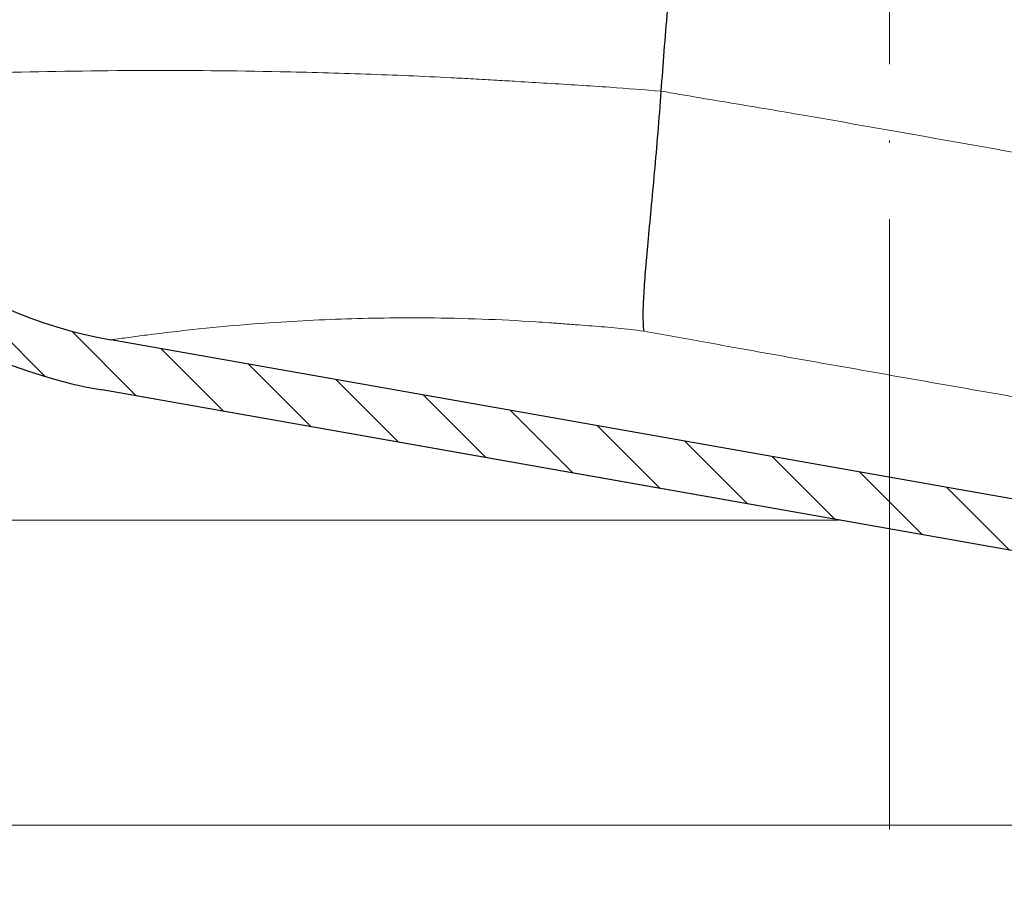
# Model space of a CAD drawing. Units: millimetres. Extents: x 2673 to 4786, y 0 to 1485.
# Drawn here: x 3275 to 3314, y 1018 to 1051 of the extents above; entities that cross this region are included whole.
import ezdxf

# ---------------------------------------------------------------- set-up
doc = ezdxf.new("R2010")
doc.units = ezdxf.units.MM
doc.linetypes.add('ACAD_ISO04W100', pattern=[30, 24, -3, 0, -3])
doc.linetypes.add('DOT_CENTER', pattern=[14, 12, -1, 0, -1])
doc.layers.add('1', color=7, linetype='Continuous')
for name, color, linetype, lineweight in [('вспомогательный', 140, 'Continuous', 20), ('маскировка', 93, 'Continuous', 25), ('Оси', 10, 'ACAD_ISO04W100', 13), ('Основной', 7, 'Continuous', 30), ('штриховка', 251, 'Continuous', 0)]:
    doc.layers.add(name, color=color, linetype=linetype, lineweight=lineweight)

# ---------------------------------------------------------------- blocks, each defined once
blk = doc.blocks.new('3100ТК')
blk.add_wipeout([(3.5278769005199564, -162.7228703031014), (57.59005472701075, -162.7228703031014), (58.5278769005195, -159.22287030310162), (58.5278769005195, -100.1790672094084), (58.68386217004726, -99.22496177016671), (58.9854768711052, -98.58690866525197), (59.341032867026506, -98.12594536306474), (59.622332971596904, -97.86131311700615), (62.486272092455664, -96.13639238984712), (64.07137401542423, -95.01114608467805), (65.46066943735123, -93.7029402892162), (66.96454727322603, -91.82052485763947), (67.92068913994183, -90.18948585170708), (68.50633291842126, -88.8750068461998), (68.97345376208943, -87.47393195383881), (69.32861487116435, -85.89026651668038), (69.47448001242299, -84.56884075721231), (69.51915553922683, -83.6637342187808), (69.52787690052266, -32.13529842662831), (69.67432350992951, -31.781745036035545), (70.02787690052287, -31.63529842662868), (71.52787690051875, -31.63529842662868), (71.88143029111211, -31.488851817221843), (72.02787690051866, -31.135298426629078), (72.02787690051866, -30.135298880859665), (72.17432350992522, -29.781745490265678), (72.52787690051859, -29.63529888085887), (76.02787690052679, -29.63529888085887), (77.21920744450703, -29.38861170997623), (78.14919724408641, -28.756619224418927), (78.81992185376706, -27.732789190194666), (79.02787690052693, -26.6352988808587), (79.02787690052693, -23.844133663866046), (79.17432350993349, -23.49058027327206), (79.52787690052685, -23.344133663866415), (96.8403497520822, -23.344133663866415), (97.53814021192412, -23.060435607290856), (97.84000707705782, -22.370310612173313), (97.85378749219552, -21.84405778959652), (111.54143029111896, -8.156414990671578), (111.89498368171233, -8.009968381264713), (112.52787690052729, -8.009968381264713), (113.83240447199748, -7.7577688393089375), (115.0027506346803, -6.984842115417962), (115.77943491309559, -5.80510176856626), (116.02787690052736, -4.509968381264997), (116.02787690052736, -3.4545161714817993), (116.16820700035785, -3.1071869862518895), (116.51042715217622, -2.954820757972783), (126.52787690052668, -2.6050037044150542), (126.52787690052668, 0.4472650383831933), (119.04226346655261, 0.18586165715035463), (118.78650310673257, 0.17693030858021075), (117.2732003413166, 0.12408461153776784), (116.09582195382842, 0.08296965226367092), (113.96089172433071, 0.008416245838276382), (100.07460722452241, 0.007385945701344099), (99.47358309206537, 0.007341587479743339), (98.93887265809457, 0.0073021235003807305), (98.27423136953365, 0.007253070053138799), (97.5126269812622, 0.007196860303110952), (97.15422498841355, 0.007170408661380634), (96.05661097344937, 0.007089399924609552), (95.09341633656236, 0.007018311928476351), (94.42449472080423, 0.006968942574275161), (92.15952917205199, 0.006801778165424821), (91.1381687267288, 0.006726397277105889), (89.93523968963149, 0.006637615828992693), (89.66287804242268, 0.006617514342792674), (89.29973460992784, 0.006590712761948225), (88.73231232629573, 0.006548834504428669), (88.339095941122, 0.006519813407521724), (87.61229874486594, 0.006466172581184537), (86.64883958156878, 0.0063950650618664895), (86.64883958156877, 0.0063950650618664895), (83.45574591227276, 0.006159400718928509), (3.5278769005199138, 0.0006672033929362442)]).dxf.layer = 'маскировка'
blk.add_wipeout([(3.5278769015325917, -162.7228703031014), (-50.5343009249582, -162.7228703034379), (-51.47212309848875, -159.222870303444), (-51.47212309885628, -100.17906720975077), (-51.62810836838997, -99.22496177051005), (-51.929723069451875, -98.58690866559724), (-52.28527906537605, -98.12594536341217), (-52.5665791699481, -97.86131311735534), (-55.43051829081761, -96.13639239021416), (-57.01562021379318, -95.01114608505495), (-58.40491563572832, -93.70294028960174), (-59.90879347161482, -91.82052485803436), (-60.864935338340786, -90.18948585210794), (-61.45057911682841, -88.87500684660426), (-61.917699960505296, -87.47393195424621), (-62.27286106959007, -85.89026651709), (-62.41872621085694, -84.56884075762281), (-62.4634017376664, -83.66373421919161), (-62.472123099282975, -32.135298427039146), (-62.61856970869203, -31.78174503644729), (-62.972123099286314, -31.635298427042613), (-64.47212309928217, -31.635298427051964), (-64.82567648987647, -31.488851817647316), (-64.97212309928521, -31.13529842705546), (-64.97212309929144, -30.135298881286047), (-65.11856970870019, -29.78174549069297), (-65.47212309929448, -29.635298881288378), (-68.97212309930266, -29.63529888131015), (-70.16345364328447, -29.38861171043493), (-71.09344344286777, -28.756619224883423), (-71.7641680525548, -27.73278919066334), (-71.9721230993215, -26.63529888132865), (-71.97212309933886, -23.844133664336), (-72.11856970874761, -23.49058027374292), (-72.4721230993419, -23.344133664339495), (-89.78459595089726, -23.34413366444724), (-90.48238641074092, -23.06043560787603), (-90.78425327587894, -22.370310612760363), (-90.79803369101991, -21.844057790183655), (-104.48567649002855, -8.156414991343922), (-104.83922988062284, -8.009968381939274), (-105.4721230994378, -8.009968381943196), (-106.77665067090955, -7.757768839995549), (-107.94699683359717, -6.984842116111878), (-108.7236811120198, -5.805101769264979), (-108.97212309945965, -4.509968381965251), (-108.97212309946622, -3.4545161721820534), (-109.11245319929886, -3.1071869869530246), (-109.45467335111819, -2.9548207586760213), (-119.4721230994708, -2.6050037051806783), (-119.4721230994898, 0.4472650376175693), (-111.98650966551412, 0.18586165643137065), (-111.25624958920444, 0.16036041335664208), (-110.21744654026676, 0.12408461153734152), (-109.40185767969943, 0.09560362093736785), (-107.6820675274702, 0.035547225457179366), (-95.41577133291209, -0.007042103142509859), (-93.90363128278544, -0.00693050056310085), (-92.27694204773452, -0.006810443750481454), (-91.88267612699376, -0.006781345193360266), (-91.03232433718658, -0.006718585495150364), (-90.34499789240726, -0.006667857783668296), (-89.03906093668125, -0.00657147389858892), (-88.12261707536398, -0.006503836315090439), (-87.36782708966751, -0.006448129497897526), (-85.78262887765581, -0.006331134905138924), (-85.16709683688374, -0.006285705936107888), (-84.36519586411691, -0.0062265221211248445), (-83.51748145296317, -0.006163957073056281), (-82.6926868942639, -0.006103083610781823), (-81.82206660863325, -0.006038828008570363), (-80.81397098916734, -0.005964426122716304), (-79.30184614484551, -0.00585282466551007), (-81.3180187989003, -0.006001627065614912), (-78.06464877645872, -0.005761514063976847), (-76.39999211123315, 0.006159400221406486), (3.527876900519733, 0.0006672033929362442)]).dxf.layer = 'маскировка'
at = {"layer": 'вспомогательный', "linetype": 'Continuous'}
for p, q in [((67.02787690051991, -83.42621670315657), (-50.97230347399045, -83.42621670315657)), ((60.78414148193815, -94.24791497502156), (-45.61348919803095, -94.24791497502156)), ((-14.73531879418169, -106.2484426160318), (-32.97061959993971, -106.2484426160318)), ((40.02637340097954, -106.2484426160318), (-14.73531879418169, -106.2484426160318))]:
    blk.add_line(p, q, dxfattribs=at)
blk = doc.blocks.new('05100 4Е')
at = {"layer": 'штриховка', "linetype": 'Continuous'}
h = blk.add_hatch(dxfattribs=at)
h.set_pattern_fill('_USER', color=256, scale=2, angle=315, pattern_type=0)
h.set_pattern_definition([(315, (0, 0), (1.414213562373095, 1.414213562373095), [])])
edge = h.paths.add_edge_path()
edge.add_arc((22121.54357445713, 2684.752693139847), 10, 180, 204.9999999999777)
edge.add_line((22112.48049658676, 2680.52651052244), (22126.42189806328, 2650.62907857444))
edge.add_arc((22142.73548215487, 2658.236264529777), 18.00006400189556, 205.0001060516264, 259.9998939486536)
edge.add_line((22139.60977103207, 2640.509667731487), (22187.02672634169, 2632.148779167203))
edge.add_arc((22186.97463188851, 2631.853336841436), 0.2999999998452059, 19.999999982949987, 80.00000001708548, ccw=False)
edge.add_line((22187.25653967463, 2631.955942884297), (22187.95575424945, 2630.034866628616))
edge.add_line((22187.95575424945, 2630.034866628616), (22187.98716173535, 2629.948575270302))
edge.add_line((22187.98716173535, 2629.948575270302), (22139.26262856194, 2638.5400250912))
edge.add_arc((22142.7355921163, 2658.236180152805), 20.00000000151875, 205.0000000014817, 259.9999999978242, ccw=False)
edge.add_line((22124.60943637442, 2649.783814916867), (22110.66788101269, 2679.681576872758))
edge.add_arc((22121.5435104606, 2684.752981825959), 11.99993600348089, 179.9999322584103, 205.0000677415904, ccw=False)
edge.add_line((22109.54357445713, 2684.752996013647), (22109.54357445713, 2689.735636566192))
edge.add_arc((22109.04357445713, 2689.735636566192), 0.5, 0, 90)
edge.add_line((22109.04357445713, 2690.235636566192), (22107.54357445713, 2690.235636566192))
edge.add_arc((22107.54357445713, 2690.735636566192), 0.5, 180, 270, ccw=False)
edge.add_line((22107.04357445713, 2690.735636566192), (22107.04357445713, 2692.424843044882))
edge.add_arc((22107.54357445713, 2692.424843044882), 0.4999999999999176, 95.00000000007742, 180, ccw=False)
edge.add_line((22107.49999658576, 2692.922940393928), (22108.86972117996, 2693.042775768073))
edge.add_arc((22108.84357445713, 2693.341634177501), 0.2999999999998171, 275.0000000000774, 360)
edge.add_line((22109.14357445713, 2693.341634177501), (22109.14357445713, 2696.302047165619))
edge.add_arc((22108.84357445713, 2696.302047165619), 0.3000000000000114, 0, 84.9999999999227)
edge.add_line((22108.86972117996, 2696.600905575046), (22107.49999658576, 2696.720740949191))
edge.add_arc((22107.54357445713, 2697.218838298237), 0.5, 180, 264.9999999999227, ccw=False)
edge.add_line((22107.04357445713, 2697.218838298237), (22107.04357445713, 2700.03513749086))
edge.add_arc((22107.54357445713, 2700.03513749086), 0.5, 90, 180, ccw=False)
edge.add_line((22107.54357445713, 2700.53513749086), (22109.97239989186, 2700.53513749086))
edge.add_arc((22109.97239989186, 2699.53513749086), 1.000000000000001, 15.000000000021373, 90, ccw=False)
edge.add_line((22110.93832571815, 2699.793956535962), (22111.54357445713, 2697.53513749086))
edge.add_line((22111.54357445713, 2697.53513749086), (22111.54357445713, 2684.752693139847))
h = blk.add_hatch(dxfattribs=at)
h.set_pattern_fill('_USER', color=256, scale=2, angle=225, pattern_type=0)
h.set_pattern_definition([(225, (0, 0), (1.414213562373095, -1.414213562373095), [])])
edge = h.paths.add_edge_path()
edge.add_line((22175.67983016949, 2672.534104041731), (22175.86776869365, 2672.602508070396))
edge.add_line((22175.86776869365, 2672.602508070396), (22174.15766797702, 2677.300971174326))
edge.add_line((22174.15766797702, 2677.300971174326), (22173.96972945287, 2677.232567145661))
edge.add_line((22173.96972945287, 2677.232567145661), (22172.1689363941, 2682.180205411728))
edge.add_arc((22171.22924377332, 2681.838185268402), 0.9999999999999366, 20.00000000002822, 70.2850550009711)
edge.add_arc((22171.22924377332, 2681.838185268402), 0.9999999999999796, 70.2850550009711, 77.63042029601277)
edge.add_arc((22171.22924377332, 2681.838185268402), 0.99999999999984, 77.63042029601277, 109.9999999999892)
edge.add_line((22170.88722362999, 2682.777877889188), (22169.9475310092, 2682.435857745862))
edge.add_arc((22170.28955115253, 2681.496165125076), 1.000000000000019, 109.9999999999892, 142.3695797038993)
edge.add_arc((22170.28955115253, 2681.496165125076), 0.9999999999998471, 142.3695797038993, 149.7151893005279)
edge.add_arc((22170.28955115253, 2681.496165125076), 0.999999999999717, 149.7151893005279, 200.0000000000282)
edge.add_line((22169.34985853174, 2681.154144981751), (22169.40617692017, 2680.99941148126))
edge.add_line((22169.40617692017, 2680.99941148126), (22169.83456486015, 2679.822425289388))
edge.add_line((22169.83456486015, 2679.822425289388), (22170.70589155719, 2677.428474864302))
edge.add_line((22170.70589155719, 2677.428474864302), (22171.91190117661, 2674.114990667306))
edge.add_line((22171.91190117661, 2674.114990667306), (22176.53306002206, 2661.418461087706))
edge.add_line((22176.53306002206, 2661.418461087706), (22177.10728643015, 2659.840786997836))
edge.add_line((22177.10728643015, 2659.840786997836), (22181.88398506906, 2646.716915347891))
edge.add_line((22181.88398506906, 2646.716915347891), (22185.68761741915, 2636.266521354109))
edge.add_line((22185.68761741915, 2636.266521354109), (22187.25653967463, 2631.955942884297))
edge.add_line((22187.25653967463, 2631.955942884297), (22187.95575424945, 2630.034866628616))
edge.add_arc((22188.23766203604, 2630.137472671448), 0.3000000002762953, 199.9999999471843, 289.999999947201)
edge.add_line((22188.34026807887, 2629.855564884859), (22190.59553036876, 2630.67641322884))
edge.add_arc((22190.49292432541, 2630.958321015241), 0.3000000002764121, 290.0000000527819, 380.0000000527641)
edge.add_line((22190.77483211181, 2631.060927058593), (22189.02529303684, 2635.867746161517))
edge.add_arc((22189.30720082308, 2635.970352204514), 0.3000000000001616, 112.9999999999992, 199.9999999999793, ccw=False)
edge.add_line((22189.18998148453, 2636.24650366055), (22190.73836845187, 2636.903754933931))
edge.add_arc((22190.54300288763, 2637.364007360658), 0.499999999999939, 293.0000000000043, 381.999999999975)
edge.add_line((22191.00659481491, 2637.551310657365), (22189.96601145701, 2640.126844846392))
edge.add_spline(control_points=[(22189.96601145701, 2640.126844846392), (22189.95946406938, 2640.141857361149), (22189.94648031845, 2640.17162778961), (22189.92118901722, 2640.212797718864), (22189.89091003412, 2640.250750536105), (22189.84926400872, 2640.289961509026), (22189.78062442186, 2640.334646804632), (22189.68297794678, 2640.368160707053), (22189.57818749295, 2640.379176789569), (22189.47871607992, 2640.37372298511), (22189.38804959015, 2640.356127439601), (22189.3257714126, 2640.338887965238), (22189.29690541088, 2640.33089744337)], knot_values=[0, 0, 0, 0, 0.04908791234590081, 0.0973433487159202, 0.1444576527930505, 0.1943704446845533, 0.2683269709640907, 0.3884819519687234, 0.5000686437457336, 0.5825269032702154, 0.68653514002709, 0.7763916730612028, 0.7763916730612028, 0.7763916730612028, 0.7763916730612028], degree=3, periodic=0)
edge.add_line((22189.29690541088, 2640.33089744337), (22187.7866990784, 2639.932465193973))
edge.add_spline(control_points=[(22187.7866990784, 2639.932465193973), (22187.78342268924, 2639.931684610353), (22187.77652431119, 2639.930041120815), (22187.76331695853, 2639.928180653594), (22187.74354475356, 2639.927223348754), (22187.71424910429, 2639.929978596264), (22187.67689814232, 2639.939803516663), (22187.63145613818, 2639.960310755588), (22187.58469872993, 2639.992544643959), (22187.54333770374, 2640.032667120356), (22187.50931304815, 2640.075405750958), (22187.48059850312, 2640.119824683169), (22187.46643606106, 2640.153358295978), (22187.45935715564, 2640.170119635432)], knot_values=[0, 0, 0, 0, 0.01009979517494005, 0.02126492646722849, 0.03995890936419691, 0.06936567653975098, 0.1091587595104012, 0.1552621737373285, 0.218269260265641, 0.2784874918873474, 0.3274553575218648, 0.3819846054566408, 0.4364782883843464, 0.4364782883843464, 0.4364782883843464, 0.4364782883843464], degree=3, periodic=0)
edge.add_line((22187.45935715564, 2640.170119635432), (22187.29822110992, 2640.612837282513))
edge.add_line((22187.29822110992, 2640.612837282513), (22180.38314405136, 2659.611855354683))
edge.add_line((22180.38314405136, 2659.611855354683), (22180.6650518376, 2659.714461397681))
edge.add_line((22180.6650518376, 2659.714461397681), (22180.49409483093, 2660.184161913196))
edge.add_line((22180.49409483093, 2660.184161913196), (22180.21213151632, 2660.081708433162))
edge.add_line((22180.21213151632, 2660.081708433162), (22179.66495481539, 2661.585064063429))
edge.add_line((22179.66495481539, 2661.585064063429), (22179.65254675991, 2661.619154915672))
edge.add_line((22179.65254675991, 2661.619154915672), (22179.93445454615, 2661.72176095867))
edge.add_line((22179.93445454615, 2661.72176095867), (22178.31757396913, 2666.164103833989))
edge.add_line((22178.31757396913, 2666.164103833989), (22178.03566618289, 2666.061497790991))
edge.add_line((22178.03566618289, 2666.061497790991), (22177.98905611309, 2666.189557905299))
edge.add_line((22177.98905611309, 2666.189557905299), (22177.95601379423, 2666.280340930231))
edge.add_line((22177.95601379423, 2666.280340930231), (22177.47608142647, 2667.598944273513))
edge.add_line((22177.47608142647, 2667.598944273513), (22177.75793368433, 2667.701702879473))
edge.add_line((22177.75793368433, 2667.701702879473), (22177.58697472115, 2668.171408770454))
edge.add_line((22177.58697472115, 2668.171408770454), (22177.30506693492, 2668.068802727456))
edge.add_line((22177.30506693492, 2668.068802727456), (22177.04918826608, 2668.771823592202))
edge.add_line((22177.04918826608, 2668.771823592202), (22176.85984902217, 2669.292028889461))
edge.add_line((22176.85984902217, 2669.292028889461), (22175.67983016949, 2672.534104041731))
at = {"color": 0, "linetype": 'Continuous'}
blk.add_line((22187.02672634169, 2632.148779167203), (22139.60977103207, 2640.509667731487), dxfattribs=at)
at = {"color": 7, "linetype": 'Continuous'}
blk.add_line((22187.98716173535, 2629.948575270302), (22139.26262856194, 2638.5400250912), dxfattribs=at)
for centre, radius, start, end in [((22142.73548215487, 2658.236264529777), 18.00006400189556, 205.0001060516264, 259.9998939486536), ((22142.7355921163, 2658.236180152805), 20.00000000151875, 205.0000000014817, 259.9999999978242)]:
    blk.add_arc(centre, radius, start, end, dxfattribs=at)
blk.add_spline([(22161.26324139984, 2650.293134191955), (22161.51299119071, 2653.450204235878), (22161.80340839792, 2656.353908435948), (22161.99668015931, 2657.968760601582), (22162.18705299275, 2659.368414599363), (22162.30179284039, 2660.134061765661), (22162.4201680806, 2660.869519627781), (22162.49357158314, 2661.299929350207), (22162.54955616212, 2661.618037000828), (22162.61552369469, 2661.992157459018), (22162.68150366715, 2662.366348462067)], degree=3, dxfattribs=at)
at = {"color": 0, "linetype": 'Continuous'}
blk.add_spline([(22160.57778888979, 2640.857237629582), (22160.55495022079, 2641.439666571679), (22160.58038069024, 2642.217286581169), (22160.64742334194, 2643.186019601798), (22160.74713093493, 2644.334490815374), (22160.86950268441, 2645.64497202405), (22161.00361573776, 2647.093813650112), (22161.1383419913, 2648.653309219165), (22161.26324139984, 2650.293134191955)], degree=3, dxfattribs=at)
at = {"layer": 'вспомогательный', "linetype": 'Continuous'}
for points in [[(22161.26324139984, 2650.293134191955), (22159.250189323, 2650.44708218809), (22156.77831873012, 2650.604878619502), (22155.59597512407, 2650.675935336769), (22154.7924343418, 2650.723415756511), (22153.87262580995, 2650.775336613767), (22153.00424188244, 2650.820874813126), (22149.64132628594, 2650.965376276837), (22146.2708004668, 2651.059589746505), (22140.87465636403, 2651.106223998437), (22135.41380511043, 2651.026026992516), (22132.25791894896, 2650.923218009948), (22128.69107916506, 2650.759096224086), (22127.55634843918, 2650.696533853577), (22126.42189806328, 2650.62907857444)], [(22161.26324139984, 2650.293134191955), (22162.72818941295, 2650.041381729567), (22164.21190984741, 2649.794188056687), (22165.66070966004, 2649.553151831388), (22167.02089580763, 2649.319871710835), (22174.32298597128, 2648.032316199416), (22181.62507613494, 2646.744760687997)], [(22160.57778888979, 2640.857237629582), (22159.54617733645, 2640.973820697666), (22158.53661268607, 2641.058218871365), (22158.02500923973, 2641.096682023703), (22157.45894379, 2641.140210031546), (22156.86760902335, 2641.184505115257), (22156.32949983598, 2641.220817807968), (22154.20394452419, 2641.327182993183), (22152.07153959369, 2641.374837943546), (22148.66433165037, 2641.329823334025), (22145.22463105733, 2641.136031743916), (22143.08865864556, 2640.942336193592), (22141.019907364, 2640.702317764497), (22140.31444673606, 2640.608865443547), (22139.60977103207, 2640.509667731487)], [(22160.57778888979, 2640.857237629582), (22161.75944013092, 2640.645646179497), (22162.9281284948, 2640.432462998745), (22164.1211704587, 2640.21499213742), (22165.37588027121, 2639.990525006214), (22175.41600319915, 2638.22018044439), (22185.45612612707, 2636.449835882567)]]:
    blk.add_spline(points, degree=3, dxfattribs=at)
blk = doc.blocks.new('05100.4е маск')
at = {"color": 7}
blk.add_wipeout([(22166.896580768615, 2619.983841283944), (22169.15184305798, 2620.804689627736), (22169.320475196644, 2620.9594969110035), (22169.331144801385, 2621.189203457325), (22167.581605726326, 2625.9960225605078), (22167.581605726326, 2626.2012346465012), (22167.746294174012, 2626.3747800595415), (22169.294681141353, 2627.032031332923), (22169.56126809717, 2627.3020600771556), (22169.56290750439, 2627.679587056357), (22156.888760959122, 2658.94716725316), (22156.951902753994, 2658.892919122434), (22156.871946727497, 2659.0908172324707), (22156.623623914904, 2659.354644779072), (22156.262168947847, 2659.3816663137495), (22155.78760942857, 2659.2340940489576), (22155.78578100931, 2659.236019904661), (22155.564216364353, 2659.254359181184), (22155.416161711655, 2659.4203052884527), (22154.236142858976, 2662.6623804407227), (22154.42408138313, 2662.730784469388), (22152.713980666504, 2667.4292475733173), (22152.526042142348, 2667.360843544652), (22151.900359971387, 2669.0798911811225), (22153.15485764842, 2669.804175752656), (22153.768015022917, 2670.4797026200536), (22153.870950942455, 2671.3619206137514), (22153.822020850526, 2671.6608792573093), (22153.50164041459, 2672.361929367529), (22152.862503778106, 2672.8046201561224), (22152.094646484857, 2672.8717935797463), (22151.269534893192, 2672.7233160594183), (22150.66327514763, 2672.478753800341), (22150.383228940256, 2673.2481744315055), (22150.383228940253, 2673.248174431506), (22149.934819439517, 2673.8884638734444), (22149.233555798364, 2674.2122039213277), (22148.46102882829, 2674.1448195921544), (22147.82371945668, 2673.6989652200127), (22147.496639049616, 2672.995700601328), (22147.5641510779, 2672.2221140015286), (22147.892912464224, 2671.318849516205), (22147.66309913129, 2671.5116857991106), (22146.829823322136, 2671.6586148066367), (22146.636200337645, 2671.7821499592824), (22146.586475449534, 2672.0061515858397), (22147.101142897656, 2674.9249757275234), (22147.26579459102, 2675.2157980697807), (22147.576097025812, 2675.3378470521993), (22158.654429366205, 2675.7247109422115), (22158.657919315872, 2675.624771859509), (22168.608495347897, 2675.9722536314334), (22168.605005398225, 2676.0721927141353), (22209.09988714661, 2676.3654169481765), (22209.09988714661, 2679.8639129651833), (22209.246415062724, 2680.217529083209), (22209.59988714661, 2680.3639129651833), (22211.09988714661, 2680.3639129651833), (22211.454969170565, 2680.511742351489), (22211.59988714661, 2680.8639129651833), (22211.599887146607, 2682.553119443874), (22211.468166083334, 2682.891389882628), (22211.143465017984, 2683.0512167929187), (22209.77374042379, 2683.1710521670643), (22209.57775908773, 2683.267750869883), (22209.500540830246, 2683.450117070551), (22209.500540830246, 2686.450117070551), (22209.578774234866, 2686.633276481705), (22209.77374042379, 2686.7291819740385), (22211.143465017984, 2686.8490173481828), (22211.46836911276, 2687.0093211106137), (22211.59988714661, 2687.347114697229), (22211.59988714661, 2688.663413889851), (22212.999698217587, 2688.663414344082), (22213.10336508908, 2688.6639807494935), (22213.453387821388, 2688.8099274030096), (22213.599887146596, 2689.163413889851), (22213.599887146596, 2690.163413889851), (22213.45257570368, 2690.5179461507646), (22213.099887146596, 2690.663413889851), (22086.09988714661, 2690.663413889851), (22085.7458478894, 2690.5167861701334), (22085.59988714661, 2690.163413889851), (22085.59988714661, 2687.347114697229), (22085.73122977064, 2687.0094265633957), (22086.056309275238, 2686.8490173481828), (22087.426033869437, 2686.729181974038), (22087.620824648537, 2686.632960123344), (22087.699887146617, 2686.4303235646103), (22087.699887146613, 2683.4699105764926), (22087.621027677964, 2683.2671181531764), (22087.426033869437, 2683.1710521670648), (22086.056309275238, 2683.0512167929196), (22085.730823711787, 2682.8907571659215), (22085.59988714661, 2682.553119443874), (22085.59988714661, 2680.8639129651833), (22085.746863036537, 2680.509949654151), (22086.09988714661, 2680.3639129651833), (22087.59988714661, 2680.3639129651833), (22087.95318382068, 2680.2174236304268), (22088.09988714661, 2679.8639129651833), (22088.099887146614, 2674.88127241264), (22088.099887146614, 2674.88127241264), (22088.099887146614, 2674.88127241264), (22088.099887146614, 2674.88127241264), (22088.38259105897, 2672.2603783362133), (22089.25399336004, 2669.694395735175), (22092.119956752784, 2663.5612617986912), (22103.165749063675, 2639.9120913163392), (22105.12703699913, 2636.5752615725646), (22107.729671224955, 2633.65295401329), (22110.716843185688, 2631.3839264529083), (22114.128752707886, 2629.6891947559775), (22117.86023054831, 2628.661768278281), (22117.818941252182, 2628.668301490057)], dxfattribs=at).dxf.layer = 'Основной'
at = {"layer": 'Основной', "color": 7}
blk.add_blockref('05100 4Е', (-21.44368731052236, -9.871723601007943), dxfattribs=at)
blk = doc.blocks.new('156 разр')
at = {"color": 7, "linetype": 'Continuous'}
blk.add_line((24012.63707131859, 1005.30488123714, -1508.091443032034), (24154.30443571228, 1005.30488123714, -1508.091443032034), dxfattribs=at)
at = {"layer": '1', "color": 1, "linetype": 'DOT_CENTER'}
blk.add_line((24088.54571321893, 1001.877672477354, -1508.091443032034), (24088.5456488418, 1114.276995332723, -1508.091443032034), dxfattribs=at)
blk = doc.blocks.new('156 разр с маск')
blk.add_wipeout([(24164.670585996617, 1005.30488123714), (24165.964648821162, 1005.4752370396604), (24167.171049676897, 1005.9746360014983), (24168.20629672564, 1006.7694275143735), (24169.001359962105, 1007.8058316781832), (24169.501015382153, 1009.0120096595206), (24176.142390676192, 1034.9316420961068), (24176.239078362698, 1035.6998397554912), (24176.24014114315, 1086.3084315717476), (24188.545696709447, 1086.3084315717476), (24189.045440151272, 1086.4424642724193), (24189.41170523773, 1086.8087034077475), (24189.545696709447, 1087.3084315717476), (24189.545696709443, 1102.3084315717479), (24189.411299178875, 1102.8095136179622), (24189.045440151272, 1103.1746612793072), (24188.545696709443, 1103.3084315717476), (24177.351252543518, 1103.3084315717476), (24177.083440366616, 1103.3451244613566), (24176.727685938138, 1103.5253838075955), (24176.482370838145, 1103.8276233657991), (24176.4116118286, 1104.0083329294791), (24176.406655285657, 1104.0315675845782), (24176.39573301187, 1104.1560989128225), (24176.39555307549, 1108.3084315717476), (24176.326908258183, 1108.6835852624083), (24176.116508683685, 1109.0022875303466), (24176.08127323075, 1109.0373287934822), (24175.790503655484, 1109.2272982975724), (24175.395696699245, 1109.3084315717476), (24001.68319632945, 1109.3082791542765), (24001.308337021965, 1109.2319819103514), (24000.970902786514, 1108.9982455173235), (24000.766830681277, 1108.6909413914861), (24000.697347037807, 1108.3084315717476), (24000.695696719657, 1104.1588271815785), (24000.679780927523, 1104.0083300752647), (24000.60903466292, 1103.8276463747627), (24000.363730433084, 1103.5253975359224), (24000.0079079942, 1103.345308247158), (23999.779879252113, 1103.3096321306084), (23999.740137574485, 1103.3084315717476), (23988.063174715193, 1103.3084315698666), (23987.562894269246, 1103.1744628294841), (23987.196832212216, 1102.8078267945243), (23987.06317471519, 1102.3084315698666), (23987.06317471519, 1087.3084315698666), (23987.19723827107, 1086.808008833396), (23987.563097298673, 1086.4424642724193), (23988.063174715193, 1086.3084315698666), (24000.368730281487, 1086.3084315698666), (24000.372214675685, 1035.6998387279086), (24000.467075469, 1034.942569858663), (24007.10865629658, 1009.0107860097448), (24007.608395664403, 1007.8040456298336), (24008.403052842015, 1006.7693282894766), (24009.438705949582, 1005.9746360014983), (24010.645106805347, 1005.4748401400288), (24011.938285428023, 1005.304881235259)]).translate(0, 0, -1508.091443032034).dxf.layer = 'маскировка'
at = {"layer": 'Основной', "color": 7}
blk.add_blockref('156 разр', (0, 0), dxfattribs=at)

msp = doc.modelspace()

# ---------------------------------------------------------------- hatches: boundary and pattern name
at = {"layer": 'штриховка'}
h = msp.add_hatch(dxfattribs=at)
h.set_pattern_fill('ANSI37', color=256, scale=6)
h.set_pattern_definition([(45, (0, -7.74413865199449), (-13.47038418160373, 13.47038418160373), []), (135, (0, -7.74413865199449), (-13.47038418160373, -13.47038418160373), [])])
edge = h.paths.add_edge_path()
edge.add_arc((3247.919591780974, 994.1772647002049), 2.000000000000809, 179.9999999999967, 272.5345286325147, ccw=False)
edge.add_line((3245.919591780973, 994.1772646961194), (3245.920818469212, 1005.207227223154))
edge.add_arc((3247.919591780974, 1005.277264700203), 2.000000000001625, 92.84839898701398, 182.0068362318447, ccw=False)
edge.add_line((3247.820204850048, 1007.274793733275), (3249.73506691435, 1007.27738444725))
edge.add_arc((3249.719591780975, 1008.277264700205), 1.000000000000808, 270.8866952230796, 360)
edge.add_line((3250.719591780976, 1008.277264700205), (3250.719591780974, 1015.277264700204))
edge.add_line((3250.719591780974, 1015.277264700204), (3254.137807671376, 1015.277264700204))
edge.add_line((3254.137807671376, 1015.277264700204), (3254.137807671377, 1018.018971271275))
edge.add_line((3254.137807671377, 1018.018971271275), (3253.669656754705, 1019.706334957189))
edge.add_line((3253.669656754705, 1019.706334957189), (3252.175604031325, 1021.013020581599))
edge.add_line((3252.175604031325, 1021.013020581599), (3250.487949714497, 1021.993494179195))
edge.add_line((3250.487949714497, 1021.993494179195), (3247.440326650077, 1024.367788538377))
edge.add_line((3247.440326650077, 1024.367788538377), (3245.204850475488, 1027.30445313093))
edge.add_line((3245.204850475488, 1027.30445313093), (3243.644908761836, 1030.965311058972))
edge.add_line((3243.644908761836, 1030.965311058972), (3243.12260825462, 1034.761302794041))
edge.add_line((3243.12260825462, 1034.761302794041), (3243.119591777546, 1086.174218730894))
edge.add_arc((3242.619591780988, 1086.174160059371), 0.5000000000003648, 0.006723261279562931, 97.80984138228602)
edge.add_line((3242.551648908106, 1086.669522316739), (3241.157174318454, 1086.675574507157))
edge.add_arc((3241.119591780984, 1087.174160059371), 0.4999999999995244, 180.2300365384445, 274.31070717477036, ccw=False)
edge.add_line((3240.619595810825, 1087.172152617267), (3240.615310703517, 1088.239449342795))
edge.add_arc((3240.117992208362, 1088.173370729782), 0.5016892152727791, 7.568547641803826, 90.06546849693792)
edge.add_line((3240.117418957906, 1088.675059617545), (3236.668556461389, 1088.674559221744))
edge.add_arc((3236.619591780993, 1091.674159605141), 3.000000000000661, 180.598856449669, 270.93519803553244, ccw=False)
edge.add_line((3233.619755646483, 1091.642804125671), (3233.619591781127, 1094.465324821664))
edge.add_arc((3233.119591780321, 1094.465324821329), 0.5000000008058123, 3.845733336903173e-08, 89.99999992308534)
edge.add_line((3233.119591780992, 1094.965324822134), (3230.193899744329, 1094.965324821643))
edge.add_line((3230.193899744329, 1094.965324821643), (3229.608773965455, 1094.965324821639))
edge.add_arc((3229.496018968912, 1094.958561580745), 0.1129576499088183, 3.432587896822377, 356.5674121031776)
edge.add_line((3229.608773965455, 1094.951798339852), (3222.254877191531, 1094.97885130338))
edge.add_arc((3221.993506438008, 1095.42692753627), 0.5187359456196254, 242.85574361107, 300.2557646419973, ccw=False)
edge.add_line((3221.756842298186, 1094.96532482159), (3221.693957259069, 1094.96532482159))
edge.add_line((3221.693957259069, 1094.96532482159), (3215.79299849511, 1094.971065713761))
edge.add_arc((3215.889813618926, 1096.117117373917), 1.150133720897375, 162.3729510786748, 265.1712832913571, ccw=False)
edge.add_line((3214.793681189325, 1096.465400696403), (3209.119591780986, 1102.139490104207))
edge.add_line((3209.119591780986, 1102.139490104207), (3209.119591780987, 896.5008621763503))
edge.add_line((3209.119591780987, 896.5008621763503), (3254.119591781005, 896.5008621763503))
edge.add_line((3254.119591781005, 896.5008621763503), (3254.119591780974, 946.2576494579316))
edge.add_line((3254.119591780974, 946.2576494579316), (3250.719591780975, 952.1466222036697))
edge.add_line((3250.719591780975, 952.1466222036697), (3250.719591780974, 991.2396935721969))
edge.add_arc((3249.717903647278, 991.1733857243937), 1.00388039520129, 3.787231808870511, 89.96535872977849)
edge.add_line((3249.718510597566, 992.1772659361126), (3248.008034673363, 992.1792211934741))
edge = h.paths.add_edge_path()
edge.add_line((3409.119591780987, 1102.139490104207), (3403.347619528132, 1096.367517851874))
edge.add_arc((3402.432064632544, 1095.965324822136), 1.000000000002327, -89.99999999976552, 23.715347129946622, ccw=False)
edge.add_line((3402.432064632548, 1094.965324822134), (3396.518749437831, 1094.965324822134))
edge.add_line((3396.518749437831, 1094.965324822134), (3396.445552315006, 1092.162272589663))
edge.add_arc((3395.945722704811, 1092.175324822135), 0.5000000000005111, 270.00000000010425, 358.5041544104996, ccw=False)
edge.add_line((3395.945722704812, 1091.675324822134), (3388.59177617085, 1091.675324822134))
edge.add_arc((3388.59177617085, 1092.175324822135), 0.5000000000004547, 181.4958455894483, 270, ccw=False)
edge.add_line((3388.091946560654, 1092.162272589663), (3388.018749437831, 1094.965324822134))
edge.add_line((3388.018749437831, 1094.965324822134), (3385.119591780992, 1094.965324822134))
edge.add_arc((3385.119591780992, 1094.465324822134), 0.5, 90.00000000005213, 180)
edge.add_line((3384.619591780992, 1094.465324822134), (3384.619591780993, 1091.674159605142))
edge.add_arc((3381.619591780993, 1091.674159605142), 3, -90.0000000000087, 4.320099833421409e-12, ccw=False)
edge.add_line((3381.619591780992, 1088.674159605141), (3378.119591780984, 1088.674159605141))
edge.add_arc((3378.119591780985, 1088.17415960514), 0.5000000000004547, 90.00000000010422, 224.9999869871461)
edge.add_arc((3376.93214707652, 1087.53533347594), 0.8813371492429413, -77.72041879081507, 18.88573300946308, ccw=False)
edge.add_line((3377.119591780984, 1086.674160059372), (3375.619591780987, 1086.674160059372))
edge.add_arc((3375.619591780988, 1086.174160059372), 0.5, 90.00000000005213, 180)
edge.add_line((3375.119591780988, 1086.174160059372), (3375.119591780988, 1034.873549151755))
edge.add_line((3375.119591780988, 1034.873549151755), (3374.565168682406, 1030.835526709858))
edge.add_line((3374.565168682406, 1030.835526709858), (3373.109237251787, 1027.374154400375))
edge.add_line((3373.109237251787, 1027.374154400375), (3370.72360536105, 1024.266056323394))
edge.add_line((3370.72360536105, 1024.266056323394), (3367.619584091591, 1021.883163577662))
edge.add_line((3367.619584091591, 1021.883163577662), (3365.619582303084, 1020.728467514848))
edge.add_line((3365.619582303084, 1020.728467514848), (3364.577191715132, 1019.722549743663))
edge.add_line((3364.577191715132, 1019.722549743663), (3364.119591780986, 1018.130391276583))
edge.add_line((3364.119591780986, 1018.130391276583), (3364.119591780985, 1015.277264700195))
edge.add_line((3364.119591780985, 1015.277264700195), (3367.519591780988, 1015.277264700195))
edge.add_line((3367.519591780988, 1015.277264700195), (3367.519591780986, 1008.277264700204))
edge.add_arc((3368.519591780985, 1008.277264700203), 0.9999999999990905, 179.9999999999739, 270.000000000026)
edge.add_line((3368.519591780986, 1007.277264700204), (3370.31959178099, 1007.277264700204))
edge.add_arc((3370.31959178099, 1005.277264700205), 1.999999999999545, 0, 89.99999999998698, ccw=False)
edge.add_line((3372.319591780989, 1005.277264700205), (3372.319591780989, 994.1772647002042))
edge.add_arc((3370.319591780987, 994.1772647002058), 2.000000000001819, 270.00000000006514, 359.9999999999544, ccw=False)
edge.add_line((3370.319591780989, 992.177264700204), (3368.519591780991, 992.1772647002036))
edge.add_arc((3368.519591780991, 991.1772647001992), 1.000000000004434, 90.00000000002606, 179.9999999999739)
edge.add_line((3367.519591780987, 991.1772647001997), (3367.519591780988, 952.1466222036665))
edge.add_line((3367.519591780988, 952.1466222036665), (3364.11959178099, 946.2576494579354))
edge.add_line((3364.11959178099, 946.2576494579354), (3364.119591781017, 896.500862176254))
edge.add_line((3364.119591781017, 896.500862176254), (3409.119591780982, 896.500862176254))
edge.add_line((3409.119591780982, 896.500862176254), (3409.119591780987, 1102.139490104207))

# ---------------------------------------------------------------- next in the draw order: block references
at = {"layer": 'Основной', "color": 7}
msp.add_blockref('156 разр с маск', (-20779.18484393129, 12.75835566221917, 1508.091443032034), dxfattribs=at)

# ---------------------------------------------------------------- next in the draw order: block references
at = {"layer": 'маскировка'}
msp.add_blockref('3100ТК', (3305.591714880466, 1126.053597137995), dxfattribs=at)

# ---------------------------------------------------------------- next in the draw order: block references
at = {"layer": 'Основной', "color": 7}
msp.add_blockref('05100.4е маск', (-18839.67996844949, -1591.74612597797), dxfattribs=at)

# ---------------------------------------------------------------- next in the draw order: linework, layer by layer
at = {"layer": 'Оси'}
msp.add_line((3309.119591780986, 1194.138215970852), (3309.119591780986, 800.1195461371535), dxfattribs=at)

doc.saveas('drawing.dxf')
